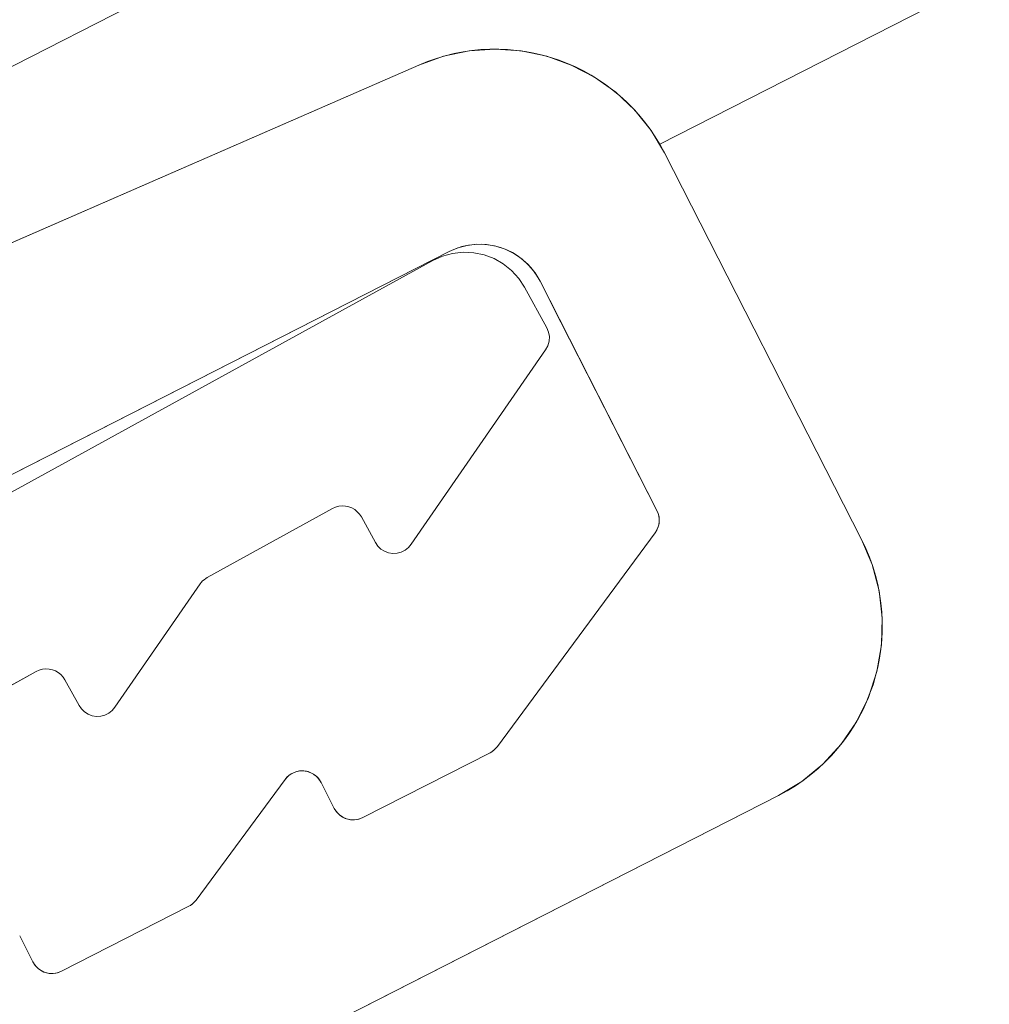
# Model space of a CAD drawing. Units: millimetres. Extents: x 5964 to 6240, y -30972 to -30766.
# Drawn here: x 6036 to 6039, y -30886 to -30883 of the extents above; entities that cross this region are included whole.
import ezdxf

# ---------------------------------------------------------------- set-up
doc = ezdxf.new("R2010")
doc.units = ezdxf.units.MM
doc.layers.add('Mst.1_5', color=7, linetype='Continuous')

msp = doc.modelspace()

# ---------------------------------------------------------------- linework, layer by layer
at = {"layer": 'Mst.1_5', "color": 7, "lineweight": 18}
for p, q in [((6096.9339, -30852.7152), (6034.5206, -30884.5343)), ((6097.2673, -30853.5105), (6037.8685, -30883.7928))]:
    msp.add_line(p, q, dxfattribs=at)
at = {"layer": 'Mst.1_5', "color": 7, "linetype": 'Continuous', "lineweight": 18}
for p, q in [((6034.8113, -30884.6906), (6037.299, -30883.6056)), ((6037.8798, -30883.8137), (6038.3459, -30884.728)), ((6037.3701, -30884.0469), (6034.9558, -30885.2778)), ((6035.0627, -30885.2233), (6037.3701, -30884.0469)), ((6037.5853, -30884.1168), (6037.6349, -30884.214)), ((6037.862, -30884.6594), (6037.5853, -30884.1168)), ((6037.4848, -30885.2172), (6037.8577, -30884.7118)), ((6037.1659, -30885.3857), (6037.4672, -30885.2321)), ((6036.772, -30885.5806), (6036.9825, -30885.2953)), ((6037.0673, -30885.3023), (6037.0987, -30885.3639)), ((6038.1494, -30885.3333), (6036.1003, -30886.3779)), ((6036.4532, -30885.7491), (6036.7545, -30885.5955)), ((6036.3546, -30885.6657), (6036.386, -30885.7272))]:
    msp.add_line(p, q, dxfattribs=at)
for points in [[(6034.8113, -30884.6906), (6037.299, -30883.6056), (6037.3571, -30883.5848), (6037.4176, -30883.5723), (6037.4792, -30883.5681), (6037.5408, -30883.5723), (6037.6012, -30883.585), (6037.6594, -30883.6058), (6037.7141, -30883.6344), (6037.7644, -30883.6702), (6037.8093, -30883.7126), (6037.848, -30883.7607), (6037.8798, -30883.8137), (6038.3459, -30884.728), (6038.3709, -30884.7871), (6038.3873, -30884.8492), (6038.3946, -30884.913), (6038.3928, -30884.9772), (6038.3819, -30885.0405), (6038.362, -30885.1015), (6038.3337, -30885.1591), (6038.2975, -30885.2122), (6038.2541, -30885.2595), (6038.2044, -30885.3001), (6038.1494, -30885.3333), (6036.1003, -30886.3779)], [(6036.3546, -30885.6657), (6036.386, -30885.7272), (6036.3896, -30885.7333), (6036.3942, -30885.7389), (6036.3994, -30885.7437), (6036.4053, -30885.7477), (6036.4117, -30885.7509), (6036.4185, -30885.7531), (6036.4255, -30885.7543), (6036.4326, -30885.7545), (6036.4397, -30885.7537), (6036.4466, -30885.7518), (6036.4532, -30885.7491), (6036.7545, -30885.5955), (6036.7585, -30885.5932), (6036.7623, -30885.5905), (6036.7659, -30885.5875), (6036.7691, -30885.5842), (6036.772, -30885.5806), (6036.9825, -30885.2953), (6036.9869, -30885.2902), (6036.9919, -30885.2856), (6036.9975, -30885.2818), (6037.0036, -30885.2788), (6037.01, -30885.2767), (6037.0167, -30885.2754), (6037.0235, -30885.275), (6037.0302, -30885.2756), (6037.0368, -30885.277), (6037.0432, -30885.2794), (6037.0492, -30885.2826), (6037.0547, -30885.2865), (6037.0596, -30885.2912), (6037.0638, -30885.2965), (6037.0673, -30885.3023), (6037.0987, -30885.3639), (6037.1024, -30885.37), (6037.1069, -30885.3755), (6037.1121, -30885.3803), (6037.118, -30885.3843), (6037.1244, -30885.3875), (6037.1312, -30885.3897), (6037.1382, -30885.3909), (6037.1454, -30885.3911), (6037.1525, -30885.3903), (6037.1594, -30885.3885), (6037.1659, -30885.3857), (6037.4672, -30885.2321), (6037.4713, -30885.2298), (6037.4751, -30885.2271), (6037.4786, -30885.2241), (6037.4818, -30885.2208), (6037.4848, -30885.2172), (6037.8577, -30884.7118), (6037.8619, -30884.7051), (6037.8649, -30884.6978), (6037.8668, -30884.6902), (6037.8674, -30884.6823), (6037.8668, -30884.6744), (6037.865, -30884.6667), (6037.862, -30884.6594), (6037.6349, -30884.214), (6037.5853, -30884.1168), (6037.5735, -30884.0972), (6037.5591, -30884.0796), (6037.5423, -30884.0641), (6037.5234, -30884.0512), (6037.5029, -30884.0412), (6037.4812, -30884.0341), (6037.4587, -30884.0302), (6037.4359, -30884.0296), (6037.4132, -30884.0322), (6037.3912, -30884.038), (6037.3701, -30884.0469), (6035.0627, -30885.2233)]]:
    msp.add_lwpolyline(points, dxfattribs=at)
for centre, radius, start, end in [((6037.4789, -30884.0181), 0.45, 27.0131, 113.5657), ((6037.4428, -30884.1894), 0.16, 27.0131, 117.0131), ((6037.4428, -30884.1894), 0.16, 27.0131, 117.0131), ((6037.8174, -30884.6821), 0.05, 323.5782, 27.0131), ((6037.945, -30884.9324), 0.45, 297.0131, 27.0131), ((6037.4445, -30885.1876), 0.05, 297.0131, 323.5782), ((6037.0227, -30885.325), 0.05, 27.0131, 143.5782), ((6037.1432, -30885.3412), 0.05, 207.0131, 297.0131), ((6036.7318, -30885.5509), 0.05, 297.0131, 323.5782), ((6036.4305, -30885.7045), 0.05, 207.0131, 297.0131)]:
    msp.add_arc(centre, radius, start, end, dxfattribs=at)
at = {"layer": 'Mst.1_5', "color": 7, "linetype": 'Continuous', "lineweight": 15}
for points, invisible_edges in [([(6035.0618, -30885.3159, 400), (6035.0421, -30885.3838, 400), (6037.4532, -30884.0547, 400), (6035.0618, -30885.3159, 400)], 7), ([(6037.4767, -30884.0636, 400), (6037.4532, -30884.0547, 400), (6035.0421, -30885.3838, 400), (6037.4767, -30884.0636, 400)], 6), ([(6037.3315, -30884.0682, 400), (6035.0618, -30885.3159, 400), (6037.4532, -30884.0547, 400), (6037.3315, -30884.0682, 400)], 6), ([(6037.4035, -30884.0484, 400), (6037.3786, -30884.0512, 400), (6037.3315, -30884.0682, 400), (6037.4035, -30884.0484, 400)], 6), ([(6037.4286, -30884.0496, 400), (6037.4035, -30884.0484, 400), (6037.3315, -30884.0682, 400), (6037.4286, -30884.0496, 400)], 6), ([(6037.4532, -30884.0547, 400), (6037.4286, -30884.0496, 400), (6037.3315, -30884.0682, 400), (6037.4532, -30884.0547, 400)], 6), ([(6037.3786, -30884.0512, 400), (6037.3543, -30884.0578, 400), (6037.3315, -30884.0682, 400), (6037.3786, -30884.0512, 400)], 4), ([(6037.3315, -30884.0682, -400), (6037.3543, -30884.0578, -400), (6037.4985, -30884.076, -400), (6037.3315, -30884.0682, -400)], 6), ([(6037.3543, -30884.0578, -400), (6037.3315, -30884.0682, -400), (6037.3315, -30884.0682, 400), (6037.3543, -30884.0578, -400)], 4), ([(6037.3543, -30884.0578, -400), (6037.3315, -30884.0682, 400), (6037.3543, -30884.0578, 400), (6037.3543, -30884.0578, -400)], 1), ([(6037.3543, -30884.0578, -400), (6037.3786, -30884.0512, -400), (6037.4985, -30884.076, -400), (6037.3543, -30884.0578, -400)], 6), ([(6037.3543, -30884.0578, 400), (6037.3786, -30884.0512, 400), (6037.3786, -30884.0512, -400), (6037.3543, -30884.0578, 400)], 4), ([(6037.3543, -30884.0578, 400), (6037.3786, -30884.0512, -400), (6037.3543, -30884.0578, -400), (6037.3543, -30884.0578, 400)], 1), ([(6037.3786, -30884.0512, -400), (6037.4035, -30884.0484, -400), (6037.4985, -30884.076, -400), (6037.3786, -30884.0512, -400)], 6), ([(6037.4035, -30884.0484, 400), (6037.4035, -30884.0484, -400), (6037.3786, -30884.0512, -400), (6037.4035, -30884.0484, 400)], 4), ([(6037.4035, -30884.0484, 400), (6037.3786, -30884.0512, -400), (6037.3786, -30884.0512, 400), (6037.4035, -30884.0484, 400)], 1), ([(6037.4035, -30884.0484, -400), (6037.4286, -30884.0496, -400), (6037.4985, -30884.076, -400), (6037.4035, -30884.0484, -400)], 6), ([(6037.4286, -30884.0496, -400), (6037.4035, -30884.0484, -400), (6037.4035, -30884.0484, 400), (6037.4286, -30884.0496, -400)], 4), ([(6037.4286, -30884.0496, -400), (6037.4035, -30884.0484, 400), (6037.4286, -30884.0496, 400), (6037.4286, -30884.0496, -400)], 1), ([(6037.4286, -30884.0496, -400), (6037.4532, -30884.0547, -400), (6037.4985, -30884.076, -400), (6037.4286, -30884.0496, -400)], 6), ([(6037.4286, -30884.0496, 400), (6037.4532, -30884.0547, 400), (6037.4532, -30884.0547, -400), (6037.4286, -30884.0496, 400)], 4), ([(6037.4286, -30884.0496, 400), (6037.4532, -30884.0547, -400), (6037.4286, -30884.0496, -400), (6037.4286, -30884.0496, 400)], 1), ([(6037.4532, -30884.0547, -400), (6037.4767, -30884.0636, -400), (6037.4985, -30884.076, -400), (6037.4532, -30884.0547, -400)], 4), ([(6037.4767, -30884.0636, -400), (6037.4532, -30884.0547, -400), (6037.4532, -30884.0547, 400), (6037.4767, -30884.0636, -400)], 4), ([(6037.4767, -30884.0636, -400), (6037.4532, -30884.0547, 400), (6037.4767, -30884.0636, 400), (6037.4767, -30884.0636, -400)], 1), ([(6037.4985, -30884.076, 400), (6037.4767, -30884.0636, 400), (6035.0421, -30885.3838, 400), (6037.4985, -30884.076, 400)], 6), ([(6037.5181, -30884.0917, 400), (6037.4985, -30884.076, 400), (6035.0421, -30885.3838, 400), (6037.5181, -30884.0917, 400)], 6), ([(6036.0974, -30885.2031, -400), (6035.0618, -30885.3159, -400), (6037.3315, -30884.0682, -400), (6036.0974, -30885.2031, -400)], 5), ([(6035.0618, -30885.3159, 400), (6037.3315, -30884.0682, 400), (6037.3315, -30884.0682, -400), (6035.0618, -30885.3159, 400)], 4), ([(6035.0618, -30885.3159, -400), (6035.0618, -30885.3159, 400), (6037.3315, -30884.0682, -400), (6035.0618, -30885.3159, -400)], 2), ([(6036.3937, -30885.0401, -400), (6036.0974, -30885.2031, -400), (6037.3315, -30884.0682, -400), (6036.3937, -30885.0401, -400)], 6), ([(6036.4009, -30885.0369, -400), (6036.3937, -30885.0401, -400), (6037.3315, -30884.0682, -400), (6036.4009, -30885.0369, -400)], 6), ([(6036.4084, -30885.0348, -400), (6036.4009, -30885.0369, -400), (6037.3315, -30884.0682, -400), (6036.4084, -30885.0348, -400)], 6), ([(6036.4162, -30885.034, -400), (6036.4084, -30885.0348, -400), (6037.3315, -30884.0682, -400), (6036.4162, -30885.034, -400)], 6), ([(6036.4241, -30885.0343, -400), (6036.4162, -30885.034, -400), (6037.3315, -30884.0682, -400), (6036.4241, -30885.0343, -400)], 6), ([(6036.4318, -30885.0359, -400), (6036.4241, -30885.0343, -400), (6037.3315, -30884.0682, -400), (6036.4318, -30885.0359, -400)], 6), ([(6036.4391, -30885.0387, -400), (6036.4318, -30885.0359, -400), (6037.3315, -30884.0682, -400), (6036.4391, -30885.0387, -400)], 6), ([(6036.4459, -30885.0426, -400), (6036.4391, -30885.0387, -400), (6037.3315, -30884.0682, -400), (6036.4459, -30885.0426, -400)], 6), ([(6036.452, -30885.0475, -400), (6036.4459, -30885.0426, -400), (6037.3315, -30884.0682, -400), (6036.452, -30885.0475, -400)], 6), ([(6036.452, -30885.0475, -400), (6037.3315, -30884.0682, -400), (6037.4985, -30884.076, -400), (6036.452, -30885.0475, -400)], 7), ([(6036.4573, -30885.0533, -400), (6036.452, -30885.0475, -400), (6037.4985, -30884.076, -400), (6036.4573, -30885.0533, -400)], 6), ([(6036.7907, -30884.8229, -400), (6036.4573, -30885.0533, -400), (6037.4985, -30884.076, -400), (6036.7907, -30884.8229, -400)], 7), ([(6036.7945, -30884.8201, -400), (6036.7907, -30884.8229, -400), (6037.4985, -30884.076, -400), (6036.7945, -30884.8201, -400)], 6), ([(6036.7984, -30884.8177, -400), (6036.7945, -30884.8201, -400), (6037.4985, -30884.076, -400), (6036.7984, -30884.8177, -400)], 6), ([(6037.0948, -30884.6547, -400), (6036.7984, -30884.8177, -400), (6037.4985, -30884.076, -400), (6037.0948, -30884.6547, -400)], 6), ([(6037.1019, -30884.6515, -400), (6037.0948, -30884.6547, -400), (6037.4985, -30884.076, -400), (6037.1019, -30884.6515, -400)], 6), ([(6037.1095, -30884.6494, -400), (6037.1019, -30884.6515, -400), (6037.4985, -30884.076, -400), (6037.1095, -30884.6494, -400)], 6), ([(6037.1173, -30884.6486, -400), (6037.1095, -30884.6494, -400), (6037.4985, -30884.076, -400), (6037.1173, -30884.6486, -400)], 6), ([(6037.1251, -30884.6489, -400), (6037.1173, -30884.6486, -400), (6037.4985, -30884.076, -400), (6037.1251, -30884.6489, -400)], 6), ([(6037.1328, -30884.6505, -400), (6037.1251, -30884.6489, -400), (6037.4985, -30884.076, -400), (6037.1328, -30884.6505, -400)], 6), ([(6037.1401, -30884.6533, -400), (6037.1328, -30884.6505, -400), (6037.4985, -30884.076, -400), (6037.1401, -30884.6533, -400)], 6), ([(6037.147, -30884.6572, -400), (6037.1401, -30884.6533, -400), (6037.4985, -30884.076, -400), (6037.147, -30884.6572, -400)], 6), ([(6037.1531, -30884.6621, -400), (6037.147, -30884.6572, -400), (6037.4985, -30884.076, -400), (6037.1531, -30884.6621, -400)], 6), ([(6037.6013, -30884.2269, -400), (6037.1531, -30884.6621, -400), (6037.4985, -30884.076, -400), (6037.6013, -30884.2269, -400)], 7), ([(6037.4767, -30884.0636, 400), (6037.4985, -30884.076, 400), (6037.4985, -30884.076, -400), (6037.4767, -30884.0636, 400)], 4), ([(6037.4767, -30884.0636, 400), (6037.4985, -30884.076, -400), (6037.4767, -30884.0636, -400), (6037.4767, -30884.0636, 400)], 1), ([(6037.4985, -30884.076, -400), (6037.5181, -30884.0917, -400), (6037.5487, -30884.1313, -400), (6037.4985, -30884.076, -400)], 6), ([(6037.5487, -30884.1313, -400), (6037.6013, -30884.2269, -400), (6037.4985, -30884.076, -400), (6037.5487, -30884.1313, -400)], 6), ([(6037.5181, -30884.0917, 400), (6037.5181, -30884.0917, -400), (6037.4985, -30884.076, -400), (6037.5181, -30884.0917, 400)], 4), ([(6037.5181, -30884.0917, 400), (6037.4985, -30884.076, -400), (6037.4985, -30884.076, 400), (6037.5181, -30884.0917, 400)], 1), ([(6037.535, -30884.1103, 400), (6037.5181, -30884.0917, 400), (6035.0421, -30885.3838, 400), (6037.535, -30884.1103, 400)], 6), ([(6037.5181, -30884.0917, -400), (6037.535, -30884.1103, -400), (6037.5487, -30884.1313, -400), (6037.5181, -30884.0917, -400)], 4), ([(6037.535, -30884.1103, -400), (6037.5181, -30884.0917, -400), (6037.5181, -30884.0917, 400), (6037.535, -30884.1103, -400)], 4), ([(6037.535, -30884.1103, -400), (6037.5181, -30884.0917, 400), (6037.535, -30884.1103, 400), (6037.535, -30884.1103, -400)], 1), ([(6037.5487, -30884.1313, 400), (6037.535, -30884.1103, 400), (6035.0421, -30885.3838, 400), (6037.5487, -30884.1313, 400)], 6), ([(6037.535, -30884.1103, 400), (6037.5487, -30884.1313, 400), (6037.5487, -30884.1313, -400), (6037.535, -30884.1103, 400)], 4), ([(6037.535, -30884.1103, 400), (6037.5487, -30884.1313, -400), (6037.535, -30884.1103, -400), (6037.535, -30884.1103, 400)], 1), ([(6036.7945, -30884.8201, 400), (6037.5487, -30884.1313, 400), (6035.0421, -30885.3838, 400), (6036.7945, -30884.8201, 400)], 7), ([(6036.7945, -30884.8201, 400), (6036.7984, -30884.8177, 400), (6037.5487, -30884.1313, 400), (6036.7945, -30884.8201, 400)], 6), ([(6036.7984, -30884.8177, 400), (6037.0948, -30884.6547, 400), (6037.5487, -30884.1313, 400), (6036.7984, -30884.8177, 400)], 6), ([(6037.0948, -30884.6547, 400), (6037.1019, -30884.6515, 400), (6037.5487, -30884.1313, 400), (6037.0948, -30884.6547, 400)], 6), ([(6037.1019, -30884.6515, 400), (6037.1095, -30884.6494, 400), (6037.5487, -30884.1313, 400), (6037.1019, -30884.6515, 400)], 6), ([(6037.1095, -30884.6494, 400), (6037.1173, -30884.6486, 400), (6037.5487, -30884.1313, 400), (6037.1095, -30884.6494, 400)], 6), ([(6037.1173, -30884.6486, 400), (6037.1251, -30884.6489, 400), (6037.5487, -30884.1313, 400), (6037.1173, -30884.6486, 400)], 6), ([(6037.1251, -30884.6489, 400), (6037.1328, -30884.6505, 400), (6037.5487, -30884.1313, 400), (6037.1251, -30884.6489, 400)], 6), ([(6037.1328, -30884.6505, 400), (6037.1401, -30884.6533, 400), (6037.5487, -30884.1313, 400), (6037.1328, -30884.6505, 400)], 6), ([(6037.1401, -30884.6533, 400), (6037.147, -30884.6572, 400), (6037.5487, -30884.1313, 400), (6037.1401, -30884.6533, 400)], 6), ([(6037.147, -30884.6572, 400), (6037.6013, -30884.2269, 400), (6037.5487, -30884.1313, 400), (6037.147, -30884.6572, 400)], 5), ([(6037.6013, -30884.2269, -400), (6037.5487, -30884.1313, -400), (6037.5487, -30884.1313, 400), (6037.6013, -30884.2269, -400)], 4), ([(6037.6013, -30884.2269, 400), (6037.6013, -30884.2269, -400), (6037.5487, -30884.1313, 400), (6037.6013, -30884.2269, 400)], 2), ([(6037.147, -30884.6572, 400), (6037.1531, -30884.6621, 400), (6037.6013, -30884.2269, 400), (6037.147, -30884.6572, 400)], 6), ([(6037.1531, -30884.6621, -400), (6037.6013, -30884.2269, -400), (6037.6039, -30884.2697, -400), (6037.1531, -30884.6621, -400)], 7), ([(6037.1531, -30884.6621, 400), (6037.6068, -30884.259, 400), (6037.6013, -30884.2269, 400), (6037.1531, -30884.6621, 400)], 7), ([(6037.6013, -30884.2269, -400), (6037.6055, -30884.2371, -400), (6037.6039, -30884.2697, -400), (6037.6013, -30884.2269, -400)], 6), ([(6037.6074, -30884.248, 400), (6037.6055, -30884.2371, 400), (6037.6013, -30884.2269, 400), (6037.6074, -30884.248, 400)], 4), ([(6037.6068, -30884.259, 400), (6037.6074, -30884.248, 400), (6037.6013, -30884.2269, 400), (6037.6068, -30884.259, 400)], 6), ([(6037.6055, -30884.2371, 400), (6037.6055, -30884.2371, -400), (6037.6013, -30884.2269, -400), (6037.6055, -30884.2371, 400)], 4), ([(6037.6055, -30884.2371, 400), (6037.6013, -30884.2269, -400), (6037.6013, -30884.2269, 400), (6037.6055, -30884.2371, 400)], 1), ([(6037.6055, -30884.2371, -400), (6037.6074, -30884.248, -400), (6037.6039, -30884.2697, -400), (6037.6055, -30884.2371, -400)], 6), ([(6037.6074, -30884.248, 400), (6037.6074, -30884.248, -400), (6037.6055, -30884.2371, -400), (6037.6074, -30884.248, 400)], 4), ([(6037.6074, -30884.248, 400), (6037.6055, -30884.2371, -400), (6037.6055, -30884.2371, 400), (6037.6074, -30884.248, 400)], 1), ([(6037.1531, -30884.6621, 400), (6037.1584, -30884.6679, 400), (6037.6068, -30884.259, 400), (6037.1531, -30884.6621, 400)], 6), ([(6037.1584, -30884.6679, 400), (6037.2809, -30884.7393, 400), (6037.6068, -30884.259, 400), (6037.1584, -30884.6679, 400)], 7), ([(6037.2809, -30884.7393, 400), (6037.5986, -30884.2794, 400), (6037.6068, -30884.259, 400), (6037.2809, -30884.7393, 400)], 6), ([(6037.5986, -30884.2794, 400), (6037.6039, -30884.2697, 400), (6037.6068, -30884.259, 400), (6037.5986, -30884.2794, 400)], 4), ([(6037.6074, -30884.248, -400), (6037.6068, -30884.259, -400), (6037.6039, -30884.2697, -400), (6037.6074, -30884.248, -400)], 4), ([(6037.6039, -30884.2697, 400), (6037.6039, -30884.2697, -400), (6037.6068, -30884.259, -400), (6037.6039, -30884.2697, 400)], 4), ([(6037.6039, -30884.2697, 400), (6037.6068, -30884.259, -400), (6037.6068, -30884.259, 400), (6037.6039, -30884.2697, 400)], 1), ([(6037.6068, -30884.259, 400), (6037.6068, -30884.259, -400), (6037.6074, -30884.248, -400), (6037.6068, -30884.259, 400)], 4), ([(6037.6068, -30884.259, 400), (6037.6074, -30884.248, -400), (6037.6074, -30884.248, 400), (6037.6068, -30884.259, 400)], 1), ([(6037.1584, -30884.6679, -400), (6037.1531, -30884.6621, -400), (6037.6039, -30884.2697, -400), (6037.1584, -30884.6679, -400)], 6), ([(6037.1584, -30884.6679, -400), (6037.6039, -30884.2697, -400), (6037.2809, -30884.7393, -400), (6037.1584, -30884.6679, -400)], 7), ([(6037.6039, -30884.2697, -400), (6037.5986, -30884.2794, -400), (6037.2809, -30884.7393, -400), (6037.6039, -30884.2697, -400)], 4), ([(6037.2809, -30884.7393, -400), (6037.5986, -30884.2794, -400), (6037.5986, -30884.2794, 400), (6037.2809, -30884.7393, -400)], 4), ([(6037.2809, -30884.7393, 400), (6037.2809, -30884.7393, -400), (6037.5986, -30884.2794, 400), (6037.2809, -30884.7393, 400)], 2), ([(6037.5986, -30884.2794, -400), (6037.6039, -30884.2697, -400), (6037.6039, -30884.2697, 400), (6037.5986, -30884.2794, -400)], 4), ([(6037.5986, -30884.2794, -400), (6037.6039, -30884.2697, 400), (6037.5986, -30884.2794, 400), (6037.5986, -30884.2794, -400)], 1), ([(6036.7984, -30884.8177, -400), (6037.0948, -30884.6547, -400), (6037.0948, -30884.6547, 400), (6036.7984, -30884.8177, -400)], 4), ([(6036.7984, -30884.8177, 400), (6036.7984, -30884.8177, -400), (6037.0948, -30884.6547, 400), (6036.7984, -30884.8177, 400)], 2), ([(6037.0948, -30884.6547, 400), (6037.0948, -30884.6547, -400), (6037.1019, -30884.6515, -400), (6037.0948, -30884.6547, 400)], 4), ([(6037.1019, -30884.6515, 400), (6037.0948, -30884.6547, 400), (6037.1019, -30884.6515, -400), (6037.1019, -30884.6515, 400)], 2), ([(6037.1095, -30884.6494, -400), (6037.1095, -30884.6494, 400), (6037.1019, -30884.6515, 400), (6037.1095, -30884.6494, -400)], 4), ([(6037.1019, -30884.6515, -400), (6037.1095, -30884.6494, -400), (6037.1019, -30884.6515, 400), (6037.1019, -30884.6515, -400)], 2), ([(6037.1173, -30884.6486, -400), (6037.1173, -30884.6486, 400), (6037.1095, -30884.6494, 400), (6037.1173, -30884.6486, -400)], 4), ([(6037.1095, -30884.6494, -400), (6037.1173, -30884.6486, -400), (6037.1095, -30884.6494, 400), (6037.1095, -30884.6494, -400)], 2), ([(6037.1173, -30884.6486, 400), (6037.1173, -30884.6486, -400), (6037.1251, -30884.6489, -400), (6037.1173, -30884.6486, 400)], 4), ([(6037.1251, -30884.6489, 400), (6037.1173, -30884.6486, 400), (6037.1251, -30884.6489, -400), (6037.1251, -30884.6489, 400)], 2), ([(6037.1328, -30884.6505, -400), (6037.1328, -30884.6505, 400), (6037.1251, -30884.6489, 400), (6037.1328, -30884.6505, -400)], 4), ([(6037.1251, -30884.6489, -400), (6037.1328, -30884.6505, -400), (6037.1251, -30884.6489, 400), (6037.1251, -30884.6489, -400)], 2), ([(6037.1328, -30884.6505, 400), (6037.1328, -30884.6505, -400), (6037.1401, -30884.6533, -400), (6037.1328, -30884.6505, 400)], 4), ([(6037.1401, -30884.6533, 400), (6037.1328, -30884.6505, 400), (6037.1401, -30884.6533, -400), (6037.1401, -30884.6533, 400)], 2), ([(6037.147, -30884.6572, -400), (6037.147, -30884.6572, 400), (6037.1401, -30884.6533, 400), (6037.147, -30884.6572, -400)], 4), ([(6037.1401, -30884.6533, -400), (6037.147, -30884.6572, -400), (6037.1401, -30884.6533, 400), (6037.1401, -30884.6533, -400)], 2), ([(6037.1531, -30884.6621, -400), (6037.1531, -30884.6621, 400), (6037.147, -30884.6572, 400), (6037.1531, -30884.6621, -400)], 4), ([(6037.147, -30884.6572, -400), (6037.1531, -30884.6621, -400), (6037.147, -30884.6572, 400), (6037.147, -30884.6572, -400)], 2), ([(6037.1531, -30884.6621, 400), (6037.1531, -30884.6621, -400), (6037.1584, -30884.6679, -400), (6037.1531, -30884.6621, 400)], 4), ([(6037.1584, -30884.6679, 400), (6037.1531, -30884.6621, 400), (6037.1584, -30884.6679, -400), (6037.1584, -30884.6679, 400)], 2), ([(6037.1627, -30884.6745, -400), (6037.1584, -30884.6679, -400), (6037.2809, -30884.7393, -400), (6037.1627, -30884.6745, -400)], 6), ([(6037.1584, -30884.6679, 400), (6037.1627, -30884.6745, 400), (6037.2809, -30884.7393, 400), (6037.1584, -30884.6679, 400)], 6), ([(6037.1627, -30884.6745, -400), (6037.1627, -30884.6745, 400), (6037.1584, -30884.6679, 400), (6037.1627, -30884.6745, -400)], 4), ([(6037.1584, -30884.6679, -400), (6037.1627, -30884.6745, -400), (6037.1584, -30884.6679, 400), (6037.1584, -30884.6679, -400)], 2), ([(6037.2017, -30884.7434, -400), (6037.196, -30884.735, -400), (6037.1627, -30884.6745, -400), (6037.2017, -30884.7434, -400)], 4), ([(6037.2091, -30884.7504, -400), (6037.2017, -30884.7434, -400), (6037.1627, -30884.6745, -400), (6037.2091, -30884.7504, -400)], 6), ([(6037.2177, -30884.7558, -400), (6037.2091, -30884.7504, -400), (6037.1627, -30884.6745, -400), (6037.2177, -30884.7558, -400)], 6), ([(6037.2272, -30884.7593, -400), (6037.2177, -30884.7558, -400), (6037.1627, -30884.6745, -400), (6037.2272, -30884.7593, -400)], 6), ([(6037.2372, -30884.7609, -400), (6037.2272, -30884.7593, -400), (6037.1627, -30884.6745, -400), (6037.2372, -30884.7609, -400)], 6), ([(6037.2474, -30884.7603, -400), (6037.2372, -30884.7609, -400), (6037.1627, -30884.6745, -400), (6037.2474, -30884.7603, -400)], 6), ([(6037.2572, -30884.7578, -400), (6037.2474, -30884.7603, -400), (6037.1627, -30884.6745, -400), (6037.2572, -30884.7578, -400)], 6), ([(6037.2663, -30884.7533, -400), (6037.2572, -30884.7578, -400), (6037.1627, -30884.6745, -400), (6037.2663, -30884.7533, -400)], 6), ([(6037.2743, -30884.7471, -400), (6037.2663, -30884.7533, -400), (6037.1627, -30884.6745, -400), (6037.2743, -30884.7471, -400)], 6), ([(6037.2809, -30884.7393, -400), (6037.2743, -30884.7471, -400), (6037.1627, -30884.6745, -400), (6037.2809, -30884.7393, -400)], 6), ([(6037.1627, -30884.6745, 400), (6037.196, -30884.735, 400), (6037.2809, -30884.7393, 400), (6037.1627, -30884.6745, 400)], 6), ([(6037.1627, -30884.6745, -400), (6037.196, -30884.735, -400), (6037.196, -30884.735, 400), (6037.1627, -30884.6745, -400)], 4), ([(6037.1627, -30884.6745, 400), (6037.1627, -30884.6745, -400), (6037.196, -30884.735, 400), (6037.1627, -30884.6745, 400)], 2), ([(6037.196, -30884.735, 400), (6037.2017, -30884.7434, 400), (6037.2809, -30884.7393, 400), (6037.196, -30884.735, 400)], 6), ([(6037.196, -30884.735, -400), (6037.2017, -30884.7434, -400), (6037.2017, -30884.7434, 400), (6037.196, -30884.735, -400)], 4), ([(6037.196, -30884.735, -400), (6037.2017, -30884.7434, 400), (6037.196, -30884.735, 400), (6037.196, -30884.735, -400)], 1), ([(6037.2017, -30884.7434, 400), (6037.2091, -30884.7504, 400), (6037.2809, -30884.7393, 400), (6037.2017, -30884.7434, 400)], 6), ([(6037.2017, -30884.7434, 400), (6037.2017, -30884.7434, -400), (6037.2091, -30884.7504, -400), (6037.2017, -30884.7434, 400)], 4), ([(6037.2017, -30884.7434, 400), (6037.2091, -30884.7504, -400), (6037.2091, -30884.7504, 400), (6037.2017, -30884.7434, 400)], 1), ([(6037.2091, -30884.7504, 400), (6037.2177, -30884.7558, 400), (6037.2809, -30884.7393, 400), (6037.2091, -30884.7504, 400)], 6), ([(6037.2177, -30884.7558, 400), (6037.2091, -30884.7504, 400), (6037.2091, -30884.7504, -400), (6037.2177, -30884.7558, 400)], 4), ([(6037.2177, -30884.7558, 400), (6037.2091, -30884.7504, -400), (6037.2177, -30884.7558, -400), (6037.2177, -30884.7558, 400)], 1), ([(6037.2177, -30884.7558, 400), (6037.2272, -30884.7593, 400), (6037.2809, -30884.7393, 400), (6037.2177, -30884.7558, 400)], 6), ([(6037.2177, -30884.7558, -400), (6037.2272, -30884.7593, -400), (6037.2272, -30884.7593, 400), (6037.2177, -30884.7558, -400)], 4), ([(6037.2177, -30884.7558, -400), (6037.2272, -30884.7593, 400), (6037.2177, -30884.7558, 400), (6037.2177, -30884.7558, -400)], 1), ([(6037.2272, -30884.7593, 400), (6037.2372, -30884.7609, 400), (6037.2809, -30884.7393, 400), (6037.2272, -30884.7593, 400)], 6), ([(6037.2372, -30884.7609, 400), (6037.2474, -30884.7603, 400), (6037.2809, -30884.7393, 400), (6037.2372, -30884.7609, 400)], 6), ([(6037.2474, -30884.7603, 400), (6037.2572, -30884.7578, 400), (6037.2809, -30884.7393, 400), (6037.2474, -30884.7603, 400)], 6), ([(6037.2572, -30884.7578, 400), (6037.2663, -30884.7533, 400), (6037.2809, -30884.7393, 400), (6037.2572, -30884.7578, 400)], 6), ([(6037.2572, -30884.7578, -400), (6037.2663, -30884.7533, -400), (6037.2663, -30884.7533, 400), (6037.2572, -30884.7578, -400)], 4), ([(6037.2572, -30884.7578, -400), (6037.2663, -30884.7533, 400), (6037.2572, -30884.7578, 400), (6037.2572, -30884.7578, -400)], 1), ([(6037.2663, -30884.7533, 400), (6037.2743, -30884.7471, 400), (6037.2809, -30884.7393, 400), (6037.2663, -30884.7533, 400)], 4), ([(6037.2663, -30884.7533, 400), (6037.2663, -30884.7533, -400), (6037.2743, -30884.7471, -400), (6037.2663, -30884.7533, 400)], 4), ([(6037.2663, -30884.7533, 400), (6037.2743, -30884.7471, -400), (6037.2743, -30884.7471, 400), (6037.2663, -30884.7533, 400)], 1), ([(6037.2743, -30884.7471, 400), (6037.2743, -30884.7471, -400), (6037.2809, -30884.7393, -400), (6037.2743, -30884.7471, 400)], 4), ([(6037.2743, -30884.7471, 400), (6037.2809, -30884.7393, -400), (6037.2809, -30884.7393, 400), (6037.2743, -30884.7471, 400)], 1), ([(6037.2272, -30884.7593, 400), (6037.2272, -30884.7593, -400), (6037.2372, -30884.7609, -400), (6037.2272, -30884.7593, 400)], 4), ([(6037.2272, -30884.7593, 400), (6037.2372, -30884.7609, -400), (6037.2372, -30884.7609, 400), (6037.2272, -30884.7593, 400)], 1), ([(6037.2372, -30884.7609, 400), (6037.2372, -30884.7609, -400), (6037.2474, -30884.7603, -400), (6037.2372, -30884.7609, 400)], 4), ([(6037.2372, -30884.7609, 400), (6037.2474, -30884.7603, -400), (6037.2474, -30884.7603, 400), (6037.2372, -30884.7609, 400)], 1), ([(6037.2572, -30884.7578, 400), (6037.2474, -30884.7603, 400), (6037.2474, -30884.7603, -400), (6037.2572, -30884.7578, 400)], 4), ([(6037.2572, -30884.7578, 400), (6037.2474, -30884.7603, -400), (6037.2572, -30884.7578, -400), (6037.2572, -30884.7578, 400)], 1), ([(6036.7907, -30884.8229, 400), (6036.7945, -30884.8201, 400), (6035.0421, -30885.3838, 400), (6036.7907, -30884.8229, 400)], 6), ([(6036.7873, -30884.826, 400), (6036.7907, -30884.8229, 400), (6035.0421, -30885.3838, 400), (6036.7873, -30884.826, 400)], 6), ([(6036.7842, -30884.8294, 400), (6036.7873, -30884.826, 400), (6035.0421, -30885.3838, 400), (6036.7842, -30884.8294, 400)], 6), ([(6036.7907, -30884.8229, -400), (6036.7873, -30884.826, -400), (6036.4573, -30885.0533, -400), (6036.7907, -30884.8229, -400)], 6), ([(6036.7873, -30884.826, -400), (6036.7842, -30884.8294, -400), (6036.4573, -30885.0533, -400), (6036.7873, -30884.826, -400)], 6), ([(6036.7873, -30884.826, -400), (6036.7873, -30884.826, 400), (6036.7842, -30884.8294, 400), (6036.7873, -30884.826, -400)], 4), ([(6036.7842, -30884.8294, -400), (6036.7873, -30884.826, -400), (6036.7842, -30884.8294, 400), (6036.7842, -30884.8294, -400)], 2), ([(6036.7873, -30884.826, 400), (6036.7873, -30884.826, -400), (6036.7907, -30884.8229, -400), (6036.7873, -30884.826, 400)], 4), ([(6036.7907, -30884.8229, 400), (6036.7873, -30884.826, 400), (6036.7907, -30884.8229, -400), (6036.7907, -30884.8229, 400)], 2), ([(6036.7907, -30884.8229, 400), (6036.7907, -30884.8229, -400), (6036.7945, -30884.8201, -400), (6036.7907, -30884.8229, 400)], 4), ([(6036.7945, -30884.8201, 400), (6036.7907, -30884.8229, 400), (6036.7945, -30884.8201, -400), (6036.7945, -30884.8201, 400)], 2), ([(6036.7984, -30884.8177, -400), (6036.7984, -30884.8177, 400), (6036.7945, -30884.8201, 400), (6036.7984, -30884.8177, -400)], 4), ([(6036.7945, -30884.8201, -400), (6036.7984, -30884.8177, -400), (6036.7945, -30884.8201, 400), (6036.7945, -30884.8201, -400)], 2), ([(6036.7814, -30884.8331, 400), (6036.7842, -30884.8294, 400), (6035.0421, -30885.3838, 400), (6036.7814, -30884.8331, 400)], 6), ([(6036.4009, -30885.0369, 400), (6036.7814, -30884.8331, 400), (6035.0421, -30885.3838, 400), (6036.4009, -30885.0369, 400)], 7), ([(6036.4009, -30885.0369, 400), (6036.4084, -30885.0348, 400), (6036.7814, -30884.8331, 400), (6036.4009, -30885.0369, 400)], 6), ([(6036.4084, -30885.0348, 400), (6036.4162, -30885.034, 400), (6036.7814, -30884.8331, 400), (6036.4084, -30885.0348, 400)], 6), ([(6036.4162, -30885.034, 400), (6036.4241, -30885.0343, 400), (6036.7814, -30884.8331, 400), (6036.4162, -30885.034, 400)], 6), ([(6036.4241, -30885.0343, 400), (6036.4318, -30885.0359, 400), (6036.7814, -30884.8331, 400), (6036.4241, -30885.0343, 400)], 6), ([(6036.4318, -30885.0359, 400), (6036.4391, -30885.0387, 400), (6036.7814, -30884.8331, 400), (6036.4318, -30885.0359, 400)], 6), ([(6036.4391, -30885.0387, 400), (6036.4459, -30885.0426, 400), (6036.7814, -30884.8331, 400), (6036.4391, -30885.0387, 400)], 6), ([(6036.4459, -30885.0426, 400), (6036.452, -30885.0475, 400), (6036.7814, -30884.8331, 400), (6036.4459, -30885.0426, 400)], 6), ([(6036.452, -30885.0475, 400), (6036.4573, -30885.0533, 400), (6036.7814, -30884.8331, 400), (6036.452, -30885.0475, 400)], 6), ([(6036.7842, -30884.8294, -400), (6036.7814, -30884.8331, -400), (6036.4573, -30885.0533, -400), (6036.7842, -30884.8294, -400)], 6), ([(6036.7814, -30884.8331, -400), (6036.5799, -30885.1247, -400), (6036.4573, -30885.0533, -400), (6036.7814, -30884.8331, -400)], 6), ([(6036.4573, -30885.0533, 400), (6036.5799, -30885.1247, 400), (6036.7814, -30884.8331, 400), (6036.4573, -30885.0533, 400)], 5), ([(6036.5799, -30885.1247, -400), (6036.7814, -30884.8331, -400), (6036.7814, -30884.8331, 400), (6036.5799, -30885.1247, -400)], 4), ([(6036.5799, -30885.1247, 400), (6036.5799, -30885.1247, -400), (6036.7814, -30884.8331, 400), (6036.5799, -30885.1247, 400)], 2), ([(6036.7814, -30884.8331, 400), (6036.7814, -30884.8331, -400), (6036.7842, -30884.8294, -400), (6036.7814, -30884.8331, 400)], 4), ([(6036.7842, -30884.8294, 400), (6036.7814, -30884.8331, 400), (6036.7842, -30884.8294, -400), (6036.7842, -30884.8294, 400)], 2), ([(6036.4084, -30885.0348, -400), (6036.4084, -30885.0348, 400), (6036.4009, -30885.0369, 400), (6036.4084, -30885.0348, -400)], 4), ([(6036.4009, -30885.0369, -400), (6036.4084, -30885.0348, -400), (6036.4009, -30885.0369, 400), (6036.4009, -30885.0369, -400)], 2), ([(6036.4162, -30885.034, -400), (6036.4162, -30885.034, 400), (6036.4084, -30885.0348, 400), (6036.4162, -30885.034, -400)], 4), ([(6036.4084, -30885.0348, -400), (6036.4162, -30885.034, -400), (6036.4084, -30885.0348, 400), (6036.4084, -30885.0348, -400)], 2), ([(6036.4162, -30885.034, 400), (6036.4162, -30885.034, -400), (6036.4241, -30885.0343, -400), (6036.4162, -30885.034, 400)], 4), ([(6036.4241, -30885.0343, 400), (6036.4162, -30885.034, 400), (6036.4241, -30885.0343, -400), (6036.4241, -30885.0343, 400)], 2), ([(6036.4318, -30885.0359, -400), (6036.4318, -30885.0359, 400), (6036.4241, -30885.0343, 400), (6036.4318, -30885.0359, -400)], 4), ([(6036.4241, -30885.0343, -400), (6036.4318, -30885.0359, -400), (6036.4241, -30885.0343, 400), (6036.4241, -30885.0343, -400)], 2), ([(6036.4318, -30885.0359, 400), (6036.4318, -30885.0359, -400), (6036.4391, -30885.0387, -400), (6036.4318, -30885.0359, 400)], 4), ([(6036.4391, -30885.0387, 400), (6036.4318, -30885.0359, 400), (6036.4391, -30885.0387, -400), (6036.4391, -30885.0387, 400)], 2), ([(6036.3937, -30885.0401, 400), (6036.4009, -30885.0369, 400), (6035.0421, -30885.3838, 400), (6036.3937, -30885.0401, 400)], 6), ([(6036.0974, -30885.2031, 400), (6036.3937, -30885.0401, 400), (6035.0421, -30885.3838, 400), (6036.0974, -30885.2031, 400)], 6), ([(6036.0974, -30885.2031, -400), (6036.3937, -30885.0401, -400), (6036.3937, -30885.0401, 400), (6036.0974, -30885.2031, -400)], 4), ([(6036.0974, -30885.2031, 400), (6036.0974, -30885.2031, -400), (6036.3937, -30885.0401, 400), (6036.0974, -30885.2031, 400)], 2), ([(6036.3937, -30885.0401, 400), (6036.3937, -30885.0401, -400), (6036.4009, -30885.0369, -400), (6036.3937, -30885.0401, 400)], 4), ([(6036.4009, -30885.0369, 400), (6036.3937, -30885.0401, 400), (6036.4009, -30885.0369, -400), (6036.4009, -30885.0369, 400)], 2), ([(6036.4459, -30885.0426, -400), (6036.4459, -30885.0426, 400), (6036.4391, -30885.0387, 400), (6036.4459, -30885.0426, -400)], 4), ([(6036.4391, -30885.0387, -400), (6036.4459, -30885.0426, -400), (6036.4391, -30885.0387, 400), (6036.4391, -30885.0387, -400)], 2), ([(6036.452, -30885.0475, -400), (6036.452, -30885.0475, 400), (6036.4459, -30885.0426, 400), (6036.452, -30885.0475, -400)], 4), ([(6036.4459, -30885.0426, -400), (6036.452, -30885.0475, -400), (6036.4459, -30885.0426, 400), (6036.4459, -30885.0426, -400)], 2), ([(6036.452, -30885.0475, 400), (6036.452, -30885.0475, -400), (6036.4573, -30885.0533, -400), (6036.452, -30885.0475, 400)], 4), ([(6036.4573, -30885.0533, 400), (6036.452, -30885.0475, 400), (6036.4573, -30885.0533, -400), (6036.4573, -30885.0533, 400)], 2), ([(6036.5799, -30885.1247, -400), (6036.4616, -30885.0599, -400), (6036.4573, -30885.0533, -400), (6036.5799, -30885.1247, -400)], 5), ([(6036.4573, -30885.0533, 400), (6036.4616, -30885.0599, 400), (6036.5799, -30885.1247, 400), (6036.4573, -30885.0533, 400)], 6), ([(6036.4616, -30885.0599, -400), (6036.4616, -30885.0599, 400), (6036.4573, -30885.0533, 400), (6036.4616, -30885.0599, -400)], 4), ([(6036.4573, -30885.0533, -400), (6036.4616, -30885.0599, -400), (6036.4573, -30885.0533, 400), (6036.4573, -30885.0533, -400)], 2), ([(6036.5007, -30885.1288, -400), (6036.4949, -30885.1204, -400), (6036.4616, -30885.0599, -400), (6036.5007, -30885.1288, -400)], 4), ([(6036.508, -30885.1358, -400), (6036.5007, -30885.1288, -400), (6036.4616, -30885.0599, -400), (6036.508, -30885.1358, -400)], 6), ([(6036.5166, -30885.1412, -400), (6036.508, -30885.1358, -400), (6036.4616, -30885.0599, -400), (6036.5166, -30885.1412, -400)], 6), ([(6036.5261, -30885.1447, -400), (6036.5166, -30885.1412, -400), (6036.4616, -30885.0599, -400), (6036.5261, -30885.1447, -400)], 6), ([(6036.5362, -30885.1463, -400), (6036.5261, -30885.1447, -400), (6036.4616, -30885.0599, -400), (6036.5362, -30885.1463, -400)], 6), ([(6036.5463, -30885.1458, -400), (6036.5362, -30885.1463, -400), (6036.4616, -30885.0599, -400), (6036.5463, -30885.1458, -400)], 6), ([(6036.5562, -30885.1432, -400), (6036.5463, -30885.1458, -400), (6036.4616, -30885.0599, -400), (6036.5562, -30885.1432, -400)], 6), ([(6036.5653, -30885.1387, -400), (6036.5562, -30885.1432, -400), (6036.4616, -30885.0599, -400), (6036.5653, -30885.1387, -400)], 6), ([(6036.5733, -30885.1325, -400), (6036.5653, -30885.1387, -400), (6036.4616, -30885.0599, -400), (6036.5733, -30885.1325, -400)], 6), ([(6036.5799, -30885.1247, -400), (6036.5733, -30885.1325, -400), (6036.4616, -30885.0599, -400), (6036.5799, -30885.1247, -400)], 6), ([(6036.4616, -30885.0599, 400), (6036.4949, -30885.1204, 400), (6036.5799, -30885.1247, 400), (6036.4616, -30885.0599, 400)], 6), ([(6036.4616, -30885.0599, -400), (6036.4949, -30885.1204, -400), (6036.4949, -30885.1204, 400), (6036.4616, -30885.0599, -400)], 4), ([(6036.4616, -30885.0599, 400), (6036.4616, -30885.0599, -400), (6036.4949, -30885.1204, 400), (6036.4616, -30885.0599, 400)], 2), ([(6036.4949, -30885.1204, 400), (6036.5007, -30885.1288, 400), (6036.5799, -30885.1247, 400), (6036.4949, -30885.1204, 400)], 6), ([(6036.4949, -30885.1204, -400), (6036.5007, -30885.1288, -400), (6036.5007, -30885.1288, 400), (6036.4949, -30885.1204, -400)], 4), ([(6036.4949, -30885.1204, -400), (6036.5007, -30885.1288, 400), (6036.4949, -30885.1204, 400), (6036.4949, -30885.1204, -400)], 1), ([(6036.5007, -30885.1288, 400), (6036.508, -30885.1358, 400), (6036.5799, -30885.1247, 400), (6036.5007, -30885.1288, 400)], 6), ([(6036.5007, -30885.1288, 400), (6036.5007, -30885.1288, -400), (6036.508, -30885.1358, -400), (6036.5007, -30885.1288, 400)], 4), ([(6036.5007, -30885.1288, 400), (6036.508, -30885.1358, -400), (6036.508, -30885.1358, 400), (6036.5007, -30885.1288, 400)], 1), ([(6036.508, -30885.1358, 400), (6036.5166, -30885.1412, 400), (6036.5799, -30885.1247, 400), (6036.508, -30885.1358, 400)], 6), ([(6036.5166, -30885.1412, 400), (6036.5261, -30885.1447, 400), (6036.5799, -30885.1247, 400), (6036.5166, -30885.1412, 400)], 6), ([(6036.5261, -30885.1447, 400), (6036.5362, -30885.1463, 400), (6036.5799, -30885.1247, 400), (6036.5261, -30885.1447, 400)], 6), ([(6036.5362, -30885.1463, 400), (6036.5463, -30885.1458, 400), (6036.5799, -30885.1247, 400), (6036.5362, -30885.1463, 400)], 6), ([(6036.5463, -30885.1458, 400), (6036.5562, -30885.1432, 400), (6036.5799, -30885.1247, 400), (6036.5463, -30885.1458, 400)], 6), ([(6036.5562, -30885.1432, 400), (6036.5653, -30885.1387, 400), (6036.5799, -30885.1247, 400), (6036.5562, -30885.1432, 400)], 6), ([(6036.5653, -30885.1387, 400), (6036.5733, -30885.1325, 400), (6036.5799, -30885.1247, 400), (6036.5653, -30885.1387, 400)], 4), ([(6036.5733, -30885.1325, 400), (6036.5733, -30885.1325, -400), (6036.5799, -30885.1247, -400), (6036.5733, -30885.1325, 400)], 4), ([(6036.5733, -30885.1325, 400), (6036.5799, -30885.1247, -400), (6036.5799, -30885.1247, 400), (6036.5733, -30885.1325, 400)], 1), ([(6036.5166, -30885.1412, 400), (6036.508, -30885.1358, 400), (6036.508, -30885.1358, -400), (6036.5166, -30885.1412, 400)], 4), ([(6036.5166, -30885.1412, 400), (6036.508, -30885.1358, -400), (6036.5166, -30885.1412, -400), (6036.5166, -30885.1412, 400)], 1), ([(6036.5166, -30885.1412, -400), (6036.5261, -30885.1447, -400), (6036.5261, -30885.1447, 400), (6036.5166, -30885.1412, -400)], 4), ([(6036.5166, -30885.1412, -400), (6036.5261, -30885.1447, 400), (6036.5166, -30885.1412, 400), (6036.5166, -30885.1412, -400)], 1), ([(6036.5261, -30885.1447, 400), (6036.5261, -30885.1447, -400), (6036.5362, -30885.1463, -400), (6036.5261, -30885.1447, 400)], 4), ([(6036.5261, -30885.1447, 400), (6036.5362, -30885.1463, -400), (6036.5362, -30885.1463, 400), (6036.5261, -30885.1447, 400)], 1), ([(6036.5362, -30885.1463, 400), (6036.5362, -30885.1463, -400), (6036.5463, -30885.1458, -400), (6036.5362, -30885.1463, 400)], 4), ([(6036.5362, -30885.1463, 400), (6036.5463, -30885.1458, -400), (6036.5463, -30885.1458, 400), (6036.5362, -30885.1463, 400)], 1), ([(6036.5562, -30885.1432, 400), (6036.5463, -30885.1458, 400), (6036.5463, -30885.1458, -400), (6036.5562, -30885.1432, 400)], 4), ([(6036.5562, -30885.1432, 400), (6036.5463, -30885.1458, -400), (6036.5562, -30885.1432, -400), (6036.5562, -30885.1432, 400)], 1), ([(6036.5562, -30885.1432, -400), (6036.5653, -30885.1387, -400), (6036.5653, -30885.1387, 400), (6036.5562, -30885.1432, -400)], 4), ([(6036.5562, -30885.1432, -400), (6036.5653, -30885.1387, 400), (6036.5562, -30885.1432, 400), (6036.5562, -30885.1432, -400)], 1), ([(6036.5653, -30885.1387, 400), (6036.5653, -30885.1387, -400), (6036.5733, -30885.1325, -400), (6036.5653, -30885.1387, 400)], 4), ([(6036.5653, -30885.1387, 400), (6036.5733, -30885.1325, -400), (6036.5733, -30885.1325, 400), (6036.5653, -30885.1387, 400)], 1), ([(6037.3672, -30888.242, -400), (6037.2621, -30889.4219, -400), (6035.0421, -30885.3838, -400), (6037.3672, -30888.242, -400)], 5), ([(6036.0929, -30886.4642, -400), (6037.3672, -30888.242, -400), (6035.0421, -30885.3838, -400), (6036.0929, -30886.4642, -400)], 6), ([(6036.0929, -30886.4642, 400), (6035.0421, -30885.3838, 400), (6037.2621, -30889.4219, 400), (6036.0929, -30886.4642, 400)], 5), ([(6035.0421, -30885.3838, -400), (6037.2621, -30889.4219, -400), (6037.2621, -30889.4219, 400), (6035.0421, -30885.3838, -400)], 4), ([(6035.0421, -30885.3838, 400), (6035.0421, -30885.3838, -400), (6037.2621, -30889.4219, 400), (6035.0421, -30885.3838, 400)], 2)]:
    msp.add_3dface(points, dxfattribs=dict(at, invisible_edges=invisible_edges))

doc.saveas('drawing.dxf')
